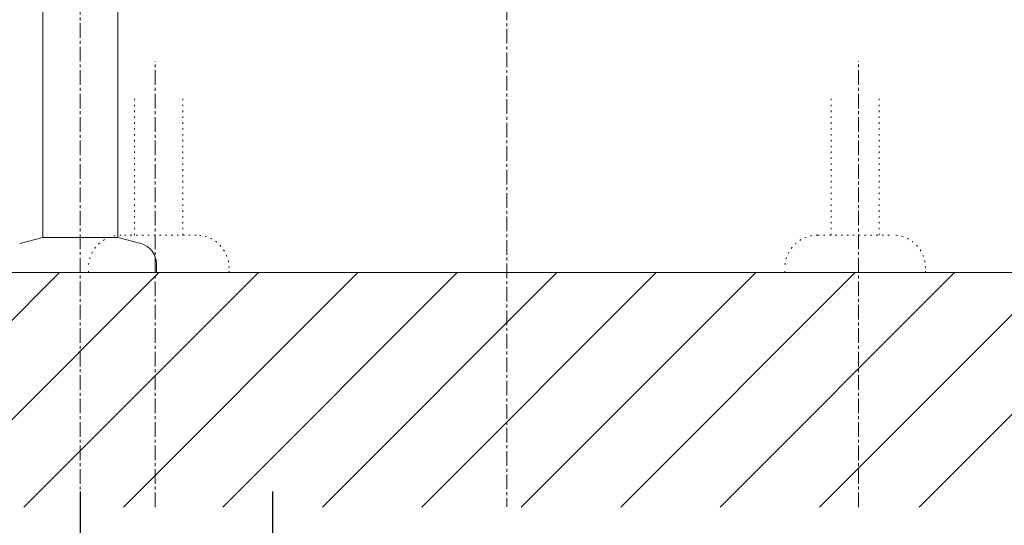
# Model space of a CAD drawing. Units: millimetres. Extents: x 20928 to 25128, y 166 to 3136.
# Drawn here: x 22020 to 22440, y 753 to 968 of the extents above; entities that cross this region are included whole.
import ezdxf

# ---------------------------------------------------------------- set-up
doc = ezdxf.new("R2010")
doc.units = ezdxf.units.MM
doc.linetypes.add('CENTER1', pattern=[10, 6.25, -1.25, 1.25, -1.25])
doc.linetypes.add('DOT', pattern=[2.5, 0.625, -1.875])
doc.layers.add('_0-2_', color=7, linetype='Continuous')
for name, color, linetype, lineweight in [('中心線', 1, 'CENTER1', 15), ('太線', 7, 'Continuous', 15), ('寸法線', 3, 'Continuous', 15), ('文字', 4, 'Continuous', 15), ('細線', 6, 'Continuous', 9)]:
    doc.layers.add(name, color=color, linetype=linetype, lineweight=lineweight)
doc.styles.add('japanese', font='romans.shx', dxfattribs={"bigfont": 'bigfont.shx'})
doc.dimstyles.new('KIHON', dxfattribs={"dimscale": 10, "dimtxt": 2.5, "dimasz": 2.5, "dimexe": 0, "dimexo": 2, "dimgap": 1, "dimtad": 1, "dimdec": 0, "dimdsep": 46, "dimtxsty": 'japanese', "dimblk": 'OPEN30', "dimcen": 2.5, "dimadec": 0, "dimazin": 0, "dimtfac": 1, "dimtdec": 0, "dimtmove": 0, "dimatfit": 0, "dimfxl": 1, "dimarcsym": 0})

# ---------------------------------------------------------------- blocks, each defined once
blk = doc.blocks.new('FL立面')
at = {"layer": '太線', "color": 7, "linetype": 'Continuous'}
blk.add_line((400, 0), (-400, 0), dxfattribs=at)
at = {"layer": '細線', "linetype": 'Continuous', "lineweight": 0}
for p, q in [((-290.86, -100), (-190.86, 0)), ((-206.01, -100), (-106.01, 0)), ((-163.58, -100), (-63.58, 0)), ((-78.73, -100), (21.27, 0)), ((6.12, -100), (106.12, 0)), ((48.55, -100), (148.55, 0)), ((133.4, -100), (233.4, 0)), ((-248.44, -100), (-148.44, 0)), ((-121.16, -100), (-21.16, 0)), ((-36.3, -100), (63.7, 0)), ((90.98, -100), (190.98, 0)), ((175.83, -100), (275.83, 0))]:
    blk.add_line(p, q, dxfattribs=at)
blk = doc.blocks.new('_Open30')
at = {"color": 0, "linetype": 'ByBlock', "lineweight": -2}
for p, q in [((-1, 0.268), (0, 0)), ((0, 0), (-1, -0.268)), ((0, 0), (-1, 0))]:
    blk.add_line(p, q, dxfattribs=at)
blk = doc.blocks.new('*D31')
at = {"layer": 'Defpoints', "color": 0, "linetype": 'Continuous'}
for p in [(22045.74, 787.27), (22127.74, 787.27), (22127.74, 675.32)]:
    blk.add_point(p, dxfattribs=at)
at = {"layer": '寸法線', "color": 0, "linetype": 'Continuous', "lineweight": -2}
for p, q in [((22045.74, 767.27), (22045.74, 675.32)), ((22127.74, 767.27), (22127.74, 675.32)), ((22020.74, 675.32), (21995.74, 675.32)), ((22045.74, 675.32), (22127.74, 675.32)), ((22152.74, 675.32), (22805.12, 675.32))]:
    blk.add_line(p, q, dxfattribs=at)
at = {"layer": '寸法線', "color": 0, "linetype": 'Continuous', "lineweight": -2, "xscale": 25, "yscale": 25, "zscale": 25}
blk.add_blockref('_Open30', (22045.74, 675.32), dxfattribs=at)
at = {"layer": '寸法線', "color": 0, "linetype": 'Continuous', "lineweight": -2, "xscale": 25, "yscale": 25, "zscale": 25, "rotation": 180}
blk.add_blockref('_Open30', (22127.74, 675.32), dxfattribs=at)
at = {"layer": '寸法線', "color": 0, "linetype": 'Continuous', "lineweight": 9, "insert": (22491.43, 704.37), "char_height": 25, "attachment_point": 5, "style": 'japanese'}
blk.add_mtext('82:Sトラップ（RP-26.791.5)排水位置', dxfattribs=at)

msp = doc.modelspace()

# ---------------------------------------------------------------- linework, layer by layer
at = {"layer": '_0-2_', "color": 5, "linetype": 'Continuous', "lineweight": 20}
for p, q in [((22029.74, 875.58), (22029.74, 1380.5)), ((22061.74, 875.58), (22061.74, 1329.27)), ((22019.91, 872.94), (22029.74, 875.58)), ((22029.74, 875.58), (22061.74, 875.58)), ((22071.57, 872.94), (22061.74, 875.58)), ((22078.24, 864.25), (22078.24, 860.58)), ((22013.24, 860.58), (22078.24, 860.58))]:
    msp.add_line(p, q, dxfattribs=at)
at = {"layer": '_0-2_', "color": 5, "linetype": 'DOT', "lineweight": 9}
for p, q in [((22068.94, 934.64), (22068.94, 876.58)), ((22089.44, 934.64), (22089.44, 876.58)), ((22366.03, 934.64), (22366.03, 876.58)), ((22386.53, 934.64), (22386.53, 876.58)), ((22095.19, 876.58), (22063.19, 876.58)), ((22360.29, 876.58), (22392.29, 876.58)), ((22049.19, 860.58), (22049.19, 862.58)), ((22109.19, 860.58), (22109.19, 862.58)), ((22346.29, 860.58), (22346.29, 862.58)), ((22406.29, 860.58), (22406.29, 862.58)), ((22109.19, 860.58), (22049.19, 860.58)), ((22346.29, 860.58), (22406.29, 860.58))]:
    msp.add_line(p, q, dxfattribs=at)
for centre, start, end in [((22063.19, 862.58), 90, 180), ((22095.19, 862.58), 0, 90), ((22360.29, 862.58), 90, 180), ((22392.29, 862.58), 0, 90)]:
    msp.add_arc(centre, 14, start, end, dxfattribs=at)
at = {"layer": '_0-2_', "color": 5, "linetype": 'Continuous', "lineweight": 20}
msp.add_arc((22069.24, 864.25), 9, 0, 75, dxfattribs=at)
at = {"layer": '中心線', "linetype": 'CENTER1', "lineweight": 0}
for p, q in [((22227.74, 1874.43), (22227.74, 760.69)), ((22045.74, 760.58), (22045.74, 1457.5)), ((22077.74, 760.58), (22077.74, 950.68)), ((22377.74, 760.58), (22377.74, 950.68))]:
    msp.add_line(p, q, dxfattribs=at)

# ---------------------------------------------------------------- block references
at = {"linetype": 'Continuous', "lineweight": 5}
msp.add_blockref('FL立面', (22227.74, 860.58), dxfattribs=at)

# ---------------------------------------------------------------- texts
at = {"layer": '文字', "linetype": 'Continuous', "lineweight": 15, "insert": (21069.6, 773.55), "char_height": 20, "attachment_point": 1, "style": 'japanese'}
msp.add_mtext_dynamic_manual_height_columns('{\\fMS PGothic|b0|i0|c128|p50;\\Q1;＜洗面ボウル＞\\Pタイプ：置き型\\P重量：9.3Kg\\P容量：10ℓ\\Pオーバーフロー:無\\P※固定排水栓（超短）RP-147.355.5をご使用下さい。\\P※焼成による寸法誤差が生じることがありますので、予めご了承下さい。\\P＜水栓＞\\P天板厚み最大40mmまで取り付け可能です。\\P水圧0.2～0.3Mpa確保して下さい。\\P\\P※床給水の場合、縦止水栓GS-SEVDMIをご利用ください。給水管は商品に含まれておりません。\\P現場でご用意ください。\\P}', width=1409.3263, gutter_width=150, heights=[501.14], dxfattribs=at)

# ---------------------------------------------------------------- dimensions: what is measured, and where the dimension line sits
at = {"layer": '寸法線', "linetype": 'Continuous', "lineweight": 9}
dim = msp.add_linear_dim(base=(22127.74, 675.32), p1=(22045.74, 787.27), p2=(22127.74, 787.27), text='<>:Sトラップ（RP-26.791.5)排水位置', dimstyle='KIHON', dxfattribs=at)
dim.commit()
dim.dimension.update_dxf_attribs({"geometry": '*D31', "text_midpoint": (22491.43, 704.37)})

doc.saveas('drawing.dxf')
